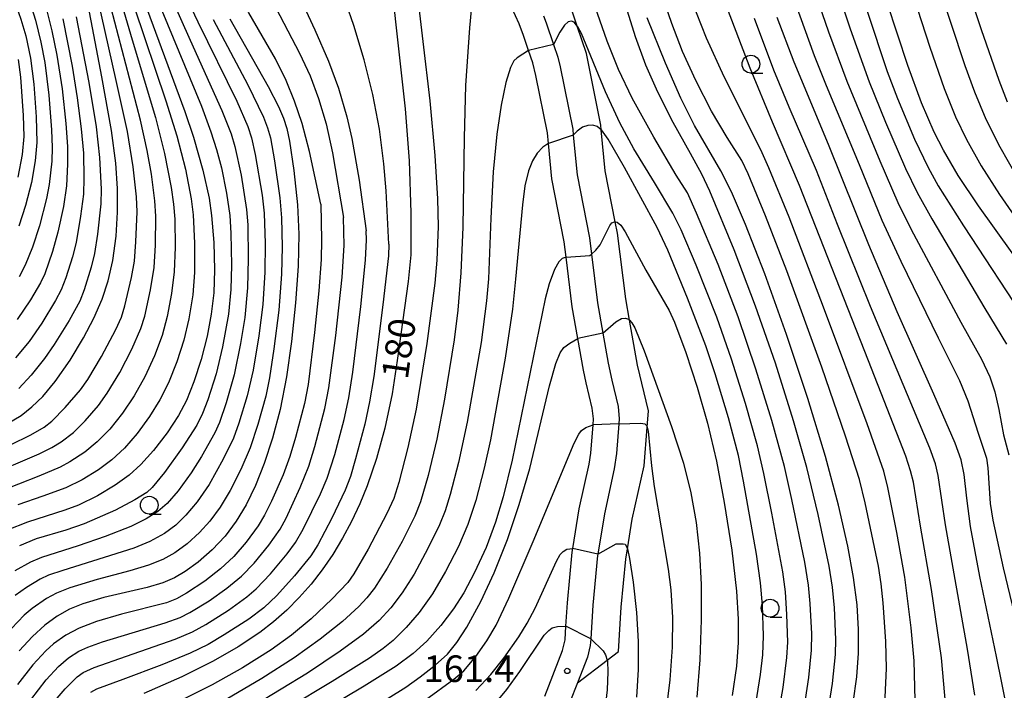
# Model space of a CAD drawing. Extents: x -22000 to -20000, y 91500 to 93000.
# Drawn here: x -20684 to -20545, y 92765 to 92860 of the extents above; entities that cross this region are included whole.
import ezdxf

# ---------------------------------------------------------------- set-up
doc = ezdxf.new("R2010")
doc.units = 0
for name, color, linetype in [('2101000', 7, 'Continuous'), ('5102000', 4, 'Continuous'), ('6331000', 2, 'Continuous'), ('7101000', 4, 'Continuous'), ('7101001', 8, 'Continuous'), ('7102000', 2, 'Continuous'), ('7102001', 8, 'Continuous'), ('7312000', 4, 'Continuous')]:
    doc.layers.add(name, color=color, linetype=linetype)
doc.styles.add('Dm_Anotation', font='txt.shx', dxfattribs={"bigfont": 'PSCDM.shx'})

# ---------------------------------------------------------------- blocks, each defined once
blk = doc.blocks.new('633100')
at = {"layer": '6331000'}
blk.add_lwpolyline([(0, -0.5), (0.67, -0.5)], dxfattribs=at)
blk.add_circle((0, 0), 0.5, dxfattribs=at)
blk = doc.blocks.new('731200')
at = {"layer": '7312000'}
blk.add_circle((0, 0), 0.15, dxfattribs=at)

msp = doc.modelspace()

# ---------------------------------------------------------------- linework, layer by layer
at = {"layer": '2101000', "flags": 128}
for points in [[(-20609.81, 92764.5), (-20607.31, 92770.93), (-20606.96, 92772.43), (-20606.83, 92774.36), (-20606.62, 92777.61), (-20605.95, 92784.74), (-20605.86, 92785.29), (-20604.96, 92790.85), (-20603.57, 92797.15), (-20603.32, 92798.7), (-20603, 92802.66), (-20602.93, 92803.54), (-20603.13, 92805.04), (-20604, 92808.6), (-20604.37, 92810.36), (-20605.16, 92814.83), (-20605.94, 92819.29), (-20606.81, 92826.25), (-20607.09, 92828.44), (-20608.83, 92837.31), (-20609.3, 92842.26), (-20609.44, 92843.74), (-20611.06, 92851.85), (-20611.51, 92853.61), (-20612.1, 92855.36), (-20612.82, 92857.46), (-20613.43, 92859.08), (-20614.44, 92861.36)], [(-20609.99, 92860.22), (-20609.62, 92859.24), (-20608.58, 92856.18), (-20607.97, 92854.4), (-20607.63, 92853.05), (-20605.87, 92844.27), (-20605.79, 92843.45), (-20605.26, 92837.83), (-20603.53, 92829.01), (-20603.24, 92826.69), (-20602.38, 92819.82), (-20601.63, 92815.57), (-20600.89, 92811.36), (-20600.38, 92808.95), (-20599.47, 92805.24), (-20599.32, 92803.51), (-20599.38, 92802.83), (-20599.72, 92798.63), (-20600.03, 92796.5), (-20601.42, 92790.17), (-20602.35, 92784.46), (-20602.38, 92784.29), (-20603.03, 92777.32), (-20603.34, 92772.58), (-20603.4, 92771.63), (-20603.81, 92769.98), (-20605.21, 92766.38), (-20606.27, 92763.66)]]:
    msp.add_lwpolyline(points, dxfattribs=at)
at = {"layer": '5102000', "flags": 128}
for points in [[(-20599.44, 92770.79), (-20599.05, 92777.01), (-20598.41, 92783.78), (-20598.17, 92785.22), (-20597.49, 92789.42), (-20595.84, 92796.91), (-20595.4, 92802.33), (-20595.21, 92804.65), (-20596.78, 92811.08), (-20597.89, 92817.42), (-20598.42, 92820.42), (-20599.58, 92829.64), (-20599.89, 92831.24), (-20601.3, 92838.4), (-20601.85, 92844.19), (-20601.91, 92844.85), (-20603.93, 92854.94), (-20605.24, 92858.78), (-20606.09, 92861.29)], [(-20605.21, 92766.38), (-20601.03, 92769.57), (-20599.44, 92770.79)]]:
    msp.add_lwpolyline(points, dxfattribs=at)
at = {"layer": '7101000', "flags": 128}
for points in [[(-20685.56, 92802.77), (-20683.52, 92803.99), (-20681.98, 92805.2), (-20680.46, 92806.68), (-20678.72, 92808.79), (-20676.62, 92811.78), (-20674.71, 92814.91), (-20673.26, 92817.68), (-20672.11, 92820.35), (-20671.26, 92822.94), (-20670.62, 92825.81), (-20670.15, 92829.2), (-20669.93, 92832.62), (-20669.94, 92835.92), (-20670.2, 92839.48), (-20670.81, 92844.08), (-20672.17, 92851.66), (-20675.2, 92867.7), (-20675.67, 92870.99), (-20675.63, 92872.15), (-20675.34, 92873.11), (-20674.6, 92874.41), (-20673.16, 92876.34), (-20671.16, 92878.69)], [(-20686.2, 92867.29), (-20683.55, 92859.75), (-20682.85, 92857.39), (-20682.17, 92854.27), (-20681.7, 92850.61), (-20681.37, 92846.01), (-20681.3, 92842.4), (-20681.52, 92839.81), (-20682.06, 92836.78), (-20682.88, 92833.55), (-20683.85, 92830.62)], [(-20631.56, 92866.48), (-20630.81, 92859.4), (-20629.45, 92847.13), (-20628.91, 92839.8), (-20628.66, 92832.49), (-20628.64, 92826.61), (-20629.02, 92822.86), (-20630.56, 92811.75), (-20631.31, 92807.03), (-20632.33, 92802.22), (-20633.48, 92797.94), (-20634.8, 92794.07), (-20635.84, 92791.54), (-20636.99, 92789.08), (-20638.26, 92786.71), (-20639.64, 92784.44), (-20641.12, 92782.29), (-20642.69, 92780.27), (-20644.36, 92778.37), (-20646.12, 92776.61), (-20647.97, 92774.98), (-20649.91, 92773.47), (-20652.94, 92771.42), (-20656.46, 92769.41), (-20660.9, 92767.2), (-20666.22, 92764.86)], [(-20666.2, 92862.25), (-20660.46, 92846.74), (-20659.25, 92843.13), (-20657.93, 92838.52), (-20657.06, 92834.55), (-20656.7, 92832.14), (-20656.39, 92828.35), (-20656.29, 92824.5), (-20656.41, 92821.25), (-20656.75, 92818.26), (-20657.34, 92815.13), (-20658.16, 92811.89), (-20659.19, 92808.74), (-20660.25, 92806.11), (-20661.37, 92803.98), (-20662.97, 92801.54), (-20664.88, 92799.05), (-20666.65, 92797.09), (-20668.31, 92795.6), (-20670.26, 92794.2), (-20672.78, 92792.7), (-20675.43, 92791.38), (-20677.34, 92790.66), (-20682.62, 92788.97), (-20685.49, 92787.86)], [(-20541.53, 92823.41), (-20548.76, 92833.47), (-20551.62, 92837.77), (-20553.7, 92841.34), (-20554.98, 92843.85), (-20556.79, 92847.99), (-20558.72, 92853.23), (-20561.6, 92862.06)], [(-20654.15, 92859.81), (-20648.75, 92850.26), (-20647.29, 92847.48), (-20646.58, 92845.84), (-20646.11, 92844.38), (-20645.72, 92842.57), (-20645.12, 92838.45), (-20644.6, 92833.61), (-20644.43, 92829.51), (-20644.52, 92825.02), (-20644.87, 92819.83), (-20645.44, 92814.4), (-20646.16, 92809.45), (-20647.07, 92804.85), (-20648.14, 92800.78), (-20649.31, 92797.22), (-20650.54, 92794.12), (-20651.84, 92791.44), (-20653.23, 92789.11), (-20654.81, 92787.02), (-20656.63, 92785.09), (-20658.6, 92783.35), (-20660.41, 92782.02), (-20661.94, 92781.13), (-20663.55, 92780.43), (-20665.79, 92779.79), (-20671.88, 92778.39), (-20674.84, 92777.51), (-20676.72, 92776.73), (-20678.42, 92775.76), (-20680.17, 92774.47), (-20681.93, 92772.89), (-20683.78, 92770.89)], [(-20566.4, 92763.57), (-20565.91, 92767.2), (-20565.67, 92770.56), (-20565.65, 92773.88), (-20565.86, 92777.36), (-20566.35, 92781.21), (-20567.15, 92785.59), (-20568.48, 92791.36), (-20570.32, 92798.21), (-20572.8, 92806.39), (-20575.78, 92815.39), (-20578.83, 92823.9), (-20581.55, 92830.88), (-20583.53, 92835.46), (-20585.03, 92838.4), (-20588.72, 92844.78), (-20590.65, 92848.62), (-20592.83, 92853.54), (-20595.39, 92859.94)], [(-20544.68, 92762.42), (-20546.25, 92770.08), (-20548.59, 92781.34), (-20549.91, 92788.39), (-20550.41, 92792.34), (-20550.79, 92795.71), (-20551.21, 92797.74), (-20552.03, 92800.09), (-20555.06, 92806.98), (-20560.23, 92818.57), (-20564.2, 92828), (-20569.87, 92842.1), (-20574.73, 92853.69), (-20577.09, 92859.97)], [(-20603.28, 92826.65), (-20603.24, 92826.69), (-20602.61, 92827.25), (-20602, 92828.02), (-20600.64, 92830.73), (-20600.36, 92831.1), (-20599.99, 92831.26), (-20599.89, 92831.24), (-20599.6, 92831.17), (-20599.11, 92830.77), (-20598.47, 92829.84), (-20595.57, 92824.45), (-20592.28, 92818.78), (-20591.53, 92817.13), (-20589.94, 92812.84), (-20588.34, 92807.97), (-20586.91, 92802.91), (-20585.65, 92797.58), (-20584.54, 92791.77), (-20583.5, 92785.06), (-20582.82, 92779.27), (-20582.57, 92775.33), (-20582.59, 92772.07), (-20582.84, 92768.73), (-20583.41, 92764.58)], [(-20606.81, 92826.25), (-20607.38, 92826.09), (-20607.82, 92825.63), (-20608.45, 92824.54), (-20609.18, 92822.53), (-20609.75, 92820.39), (-20611.46, 92812.16), (-20614.41, 92797.72), (-20615.65, 92792.54), (-20616.73, 92788.98), (-20618.08, 92785.44), (-20619.69, 92781.89), (-20621.21, 92779.06), (-20622.66, 92776.79), (-20624.43, 92774.46), (-20626.4, 92772.25), (-20628.31, 92770.48), (-20630.73, 92768.7), (-20635.21, 92765.89), (-20648.81, 92757.77)]]:
    msp.add_lwpolyline(points, dxfattribs=at)
at = {"layer": '7101001', "flags": 128}
msp.add_lwpolyline([(-20606.81, 92826.25), (-20606.78, 92826.25), (-20603.45, 92826.51), (-20603.28, 92826.65)], dxfattribs=at)
at = {"layer": '7102000', "flags": 128}
for points in [[(-20542.97, 92969.47), (-20546.22, 92962.14), (-20549.09, 92955.69), (-20551.02, 92950.98), (-20552.63, 92946.67), (-20553.85, 92942.83), (-20554.88, 92938.91), (-20556.06, 92933.67), (-20558.99, 92919.16), (-20559.58, 92915.54), (-20560.16, 92910.59), (-20560.55, 92904.99), (-20560.84, 92898.08), (-20560.82, 92894.78), (-20560.66, 92892.29), (-20559.77, 92886.23), (-20558.35, 92878.2), (-20557.58, 92874.44), (-20556.62, 92871.15), (-20550.7, 92853.25), (-20549.34, 92849.51), (-20547.73, 92845.66), (-20545.78, 92841.8), (-20543.4, 92837.65)], [(-20541.92, 92968.84), (-20545.96, 92959.2), (-20548.33, 92953.27), (-20550.27, 92947.97), (-20551.6, 92943.88), (-20552.66, 92939.86), (-20553.67, 92935.04), (-20556.5, 92918.33), (-20556.93, 92915.04), (-20557.19, 92910.75), (-20557.47, 92901.88), (-20557.44, 92897.57), (-20557.19, 92893.49), (-20556.8, 92890.72), (-20555.48, 92883.34), (-20554.01, 92875.94), (-20553.19, 92872.8), (-20548.37, 92858.32), (-20545.91, 92851.15), (-20544.72, 92848.11)], [(-20579.38, 92841.35), (-20584.56, 92851.66), (-20587.03, 92857.1), (-20589.16, 92862.41), (-20590.91, 92867.46), (-20592.09, 92871.56), (-20592.9, 92875.42), (-20593.57, 92879.96), (-20594.08, 92885.09), (-20594.44, 92891.02), (-20594.57, 92896.47), (-20594.43, 92900.57), (-20594.06, 92904.19), (-20593.37, 92908.14), (-20592.65, 92911.15), (-20591.66, 92914.75), (-20588.56, 92924.5), (-20588.11, 92926.25), (-20588.1, 92927.01), (-20588.32, 92927.45), (-20588.8, 92927.74), (-20589.76, 92927.9), (-20591.65, 92927.81), (-20593.54, 92927.61)], [(-20641.33, 92833.72), (-20642.9, 92841.14), (-20643.95, 92845.08), (-20645.02, 92848.23), (-20646.22, 92851.14), (-20647.73, 92854.17), (-20651.46, 92860.65), (-20653.97, 92865.15), (-20655.25, 92867.86), (-20656.06, 92870.11), (-20656.66, 92872.61), (-20657.07, 92875.38), (-20657.24, 92878.2), (-20657.19, 92880.71), (-20656.83, 92883.48), (-20656.02, 92887.26), (-20654.01, 92894.77), (-20653.78, 92895.62)], [(-20560.86, 92872.03), (-20555.59, 92855.79), (-20553.6, 92849.98), (-20551.99, 92846.02), (-20550.46, 92842.81), (-20548.37, 92839.14), (-20545.81, 92835.08), (-20541.18, 92828.4)], [(-20684.57, 92869.32), (-20682.51, 92862.95), (-20681.49, 92859.62), (-20680.72, 92856.51), (-20680.18, 92853.67), (-20679.6, 92849.07), (-20679.22, 92844.18), (-20679.13, 92841.71), (-20679.21, 92839.79), (-20679.58, 92836.49), (-20679.94, 92834.52), (-20680.94, 92830.67), (-20681.93, 92827.67), (-20682.95, 92825.15), (-20683.8, 92823.49)], [(-20570.46, 92869.21), (-20566.81, 92858.37), (-20564.16, 92850.94), (-20561.87, 92845.25), (-20559.03, 92838.74), (-20557.4, 92835.37), (-20555.33, 92831.64), (-20547.87, 92819.03), (-20544.83, 92814.03)], [(-20567.31, 92869.54), (-20561.61, 92852.41), (-20560.18, 92848.58), (-20557.77, 92842.87), (-20555.84, 92838.86), (-20554.42, 92836.31), (-20550.89, 92830.68), (-20541.81, 92816.89)], [(-20646.6, 92867.79), (-20642.19, 92858.23), (-20640.26, 92853.83), (-20638.86, 92850.05), (-20637.68, 92846.02), (-20636.98, 92842.95), (-20635.94, 92837.12), (-20634.93, 92829.96)], [(-20573.31, 92867.93), (-20569.89, 92857.97), (-20567.31, 92851.01), (-20562.67, 92839.81), (-20560.12, 92833.97), (-20558.22, 92830.17), (-20551.23, 92817.11), (-20548.34, 92811.9), (-20547.17, 92809.43), (-20546.45, 92807.32), (-20545.92, 92804.83), (-20545.24, 92801.28), (-20544.51, 92798.46)], [(-20670.54, 92866.51), (-20669.97, 92864.06), (-20667.89, 92856.86), (-20664.61, 92845.93), (-20663.32, 92840.85), (-20662.38, 92836.08), (-20662.05, 92833.72), (-20661.89, 92831.61), (-20661.84, 92827.69), (-20661.97, 92824.21), (-20662.33, 92821.16), (-20662.96, 92817.9), (-20663.66, 92815.25), (-20664.75, 92812.39), (-20666.12, 92809.42), (-20667.6, 92806.75), (-20669.24, 92804.3), (-20671.04, 92802.07), (-20672.79, 92800.27), (-20674.55, 92798.84), (-20676.64, 92797.46), (-20678.02, 92796.7), (-20681.03, 92795.44), (-20686.81, 92793.19)], [(-20685.01, 92799.88), (-20682.16, 92801.27), (-20680.26, 92802.34), (-20679.18, 92803.2), (-20677.3, 92805.1), (-20675.15, 92807.62), (-20674.13, 92809.06), (-20672.22, 92812.3), (-20670.19, 92816.09), (-20669.39, 92817.82), (-20668.89, 92819.44), (-20667.96, 92823.42), (-20667.57, 92825.69), (-20667.35, 92828.42), (-20667.19, 92832.66), (-20667.27, 92834.76), (-20667.73, 92838.99), (-20668.56, 92843.94), (-20670.11, 92851.1), (-20672.73, 92862.65), (-20673.56, 92866.75)], [(-20688.49, 92795.42), (-20680.98, 92798.59), (-20679.18, 92799.47), (-20677.87, 92800.28), (-20676.16, 92801.62), (-20674.48, 92803.25), (-20672.63, 92805.41), (-20671.38, 92807.13), (-20669.62, 92810.03), (-20667.91, 92813.34), (-20666.64, 92816.24), (-20666.11, 92817.95), (-20665.28, 92821.67), (-20664.8, 92824.8), (-20664.6, 92827.95), (-20664.56, 92832.05), (-20664.67, 92834.18), (-20665.17, 92837.95), (-20665.77, 92841.27), (-20666.73, 92845.52), (-20670.84, 92861.28), (-20671.82, 92865.31)], [(-20627.95, 92865.01), (-20626, 92848.24), (-20625.26, 92840.57), (-20624.91, 92834.46), (-20624.83, 92830.58), (-20624.98, 92825.86), (-20625.27, 92822.59), (-20626.41, 92814.1), (-20627.91, 92804.9), (-20629.07, 92799.47), (-20630.34, 92794.55), (-20631.06, 92792.29), (-20632.03, 92790.21), (-20634.67, 92785.17), (-20636.68, 92781.7), (-20637.54, 92780.49), (-20639.79, 92778.13), (-20642.69, 92775.4), (-20645.45, 92773.1), (-20648.3, 92771.04), (-20652.35, 92768.5), (-20656.6, 92766.1), (-20661.7, 92763.55)], [(-20661.05, 92864.46), (-20658.63, 92859.37), (-20653.16, 92848.22), (-20651.62, 92844.67), (-20651.09, 92843.07), (-20650.57, 92840.73), (-20649.58, 92835.01), (-20649.29, 92832.47), (-20649.17, 92828.2), (-20649.22, 92824.15), (-20649.5, 92819.6), (-20650.04, 92815.2), (-20650.85, 92810.38), (-20651.69, 92806.77), (-20652.85, 92802.91), (-20653.61, 92800.82), (-20655.07, 92797.84), (-20657.06, 92794.29), (-20658.74, 92791.85), (-20660.32, 92789.95), (-20661.74, 92788.58), (-20663.34, 92787.41), (-20665.38, 92786.28), (-20667.63, 92785.34), (-20677.62, 92782.2), (-20679.65, 92781.51), (-20680.85, 92780.95), (-20682.76, 92779.81), (-20684.35, 92778.65)], [(-20619.85, 92864.56), (-20620.41, 92858.54), (-20620.95, 92850.44), (-20621.15, 92843.08), (-20621.36, 92830.48), (-20621.61, 92824.06), (-20622.03, 92818.79), (-20622.54, 92814.64), (-20623.9, 92806.29), (-20625, 92800.65), (-20626.23, 92795.56), (-20627.31, 92791.83), (-20628.12, 92789.82), (-20629.88, 92786.27), (-20631.99, 92782.49), (-20633.79, 92779.68), (-20634.84, 92778.34), (-20635.99, 92777.11), (-20638.3, 92775.02), (-20641.41, 92772.52), (-20645.1, 92769.87), (-20649.62, 92767), (-20654.67, 92764.03)], [(-20662.61, 92863.35), (-20659.72, 92856.79), (-20655.24, 92846.88), (-20653.97, 92843.62), (-20653.43, 92841.85), (-20652.56, 92837.79), (-20651.77, 92832.99), (-20651.62, 92830.81), (-20651.55, 92826.02), (-20651.66, 92821.95), (-20652.04, 92817.8), (-20652.63, 92814.1), (-20653.54, 92809.72), (-20654.64, 92805.78), (-20655.58, 92803.02), (-20656.25, 92801.56), (-20658.14, 92798.24), (-20659.59, 92795.92), (-20661.42, 92793.39), (-20662.96, 92791.62), (-20664.27, 92790.48), (-20665.93, 92789.46), (-20668.08, 92788.38), (-20671.68, 92786.97), (-20675.47, 92785.63), (-20680.64, 92784.01), (-20682.2, 92783.33), (-20684.39, 92782.15)], [(-20648.2, 92862.31), (-20644.32, 92854.95), (-20642.85, 92851.79), (-20641.64, 92848.61), (-20640.58, 92845.03), (-20639.67, 92840.96), (-20638.12, 92831.84)], [(-20562.17, 92777.65), (-20562.45, 92780.32), (-20562.86, 92782.78), (-20564.73, 92791.72), (-20565.52, 92794.97), (-20567.47, 92801.09), (-20570.81, 92810.81), (-20575.76, 92824.36), (-20578.73, 92832.08), (-20581.19, 92838.01), (-20582.08, 92839.86), (-20584.14, 92843.11), (-20586.32, 92846.81), (-20588.57, 92851.13), (-20590.42, 92855.22), (-20591.94, 92859.12), (-20593.38, 92863.43)], [(-20680.02, 92861.51), (-20679.18, 92858.11), (-20678.48, 92854.69), (-20677.74, 92849.96), (-20677.21, 92845.09), (-20676.99, 92841.84), (-20676.96, 92839.37), (-20677.13, 92836.32), (-20677.55, 92833.39), (-20678.32, 92829.79), (-20679.08, 92827.07), (-20680.17, 92823.94), (-20680.77, 92822.67), (-20682.2, 92820.27), (-20684.07, 92817.51)], [(-20667.61, 92861.47), (-20663.14, 92848.26), (-20661.6, 92843.34), (-20660.39, 92838.66), (-20659.58, 92834.49), (-20659.29, 92832.22), (-20659.1, 92828.23), (-20659.12, 92824.13), (-20659.35, 92820.96), (-20659.9, 92817.6), (-20660.59, 92814.6), (-20661.6, 92811.54), (-20662.79, 92808.59), (-20664, 92806.18), (-20665.43, 92803.86), (-20667.2, 92801.44), (-20668.98, 92799.37), (-20670.72, 92797.76), (-20672.62, 92796.36), (-20674.91, 92794.96), (-20677.24, 92793.79), (-20680.44, 92792.64), (-20683.98, 92791.4)], [(-20663.7, 92860.98), (-20658.14, 92847.5), (-20656.79, 92843.92), (-20655.99, 92841.43), (-20655.33, 92838.82), (-20654.61, 92835.28), (-20654.14, 92832.12), (-20653.99, 92829.63), (-20653.91, 92825.14), (-20653.99, 92821.72), (-20654.33, 92818.23), (-20655.15, 92813.64), (-20656.08, 92809.86), (-20657.22, 92806.21), (-20657.96, 92804.26), (-20658.79, 92802.65), (-20660.83, 92799.46), (-20663.34, 92795.95), (-20665.06, 92793.85), (-20665.82, 92793.15), (-20667.49, 92792.12), (-20670.25, 92790.69), (-20674.63, 92788.76), (-20677.24, 92787.86), (-20681.38, 92786.62), (-20683.72, 92785.65)], [(-20631.74, 92828.09), (-20632.14, 92835.62), (-20632.45, 92839.39), (-20633.09, 92844.29), (-20634.01, 92849.14), (-20635.21, 92854.03), (-20636.66, 92858.87), (-20637.74, 92861.95)], [(-20573.33, 92762.5), (-20572.64, 92767.14), (-20572.26, 92770.99), (-20572.24, 92773.25), (-20572.45, 92777.52), (-20572.68, 92780.14), (-20573.22, 92783.35), (-20575.03, 92792.18), (-20576.09, 92796.83), (-20577.84, 92803.28), (-20580.08, 92810.53), (-20582.61, 92817.88), (-20585.42, 92825.23), (-20588.43, 92832.48), (-20589.71, 92835.3), (-20591.3, 92837.8), (-20594.46, 92843.16), (-20597.49, 92848.66), (-20599.41, 92852.66), (-20601.04, 92856.65), (-20602.73, 92861.49)], [(-20570, 92761.82), (-20569.33, 92766.27), (-20568.91, 92770.37), (-20568.85, 92772.47), (-20569.05, 92776.94), (-20569.3, 92779.85), (-20569.78, 92782.8), (-20571.33, 92790.06), (-20572.93, 92796.65), (-20574.79, 92803.23), (-20577.35, 92811.34), (-20580.14, 92819.38), (-20583.14, 92827.28), (-20586.58, 92835.53), (-20587.68, 92837.95), (-20589.3, 92840.87), (-20591.72, 92845.2), (-20593.9, 92849.5), (-20595.57, 92853.3), (-20597.04, 92857.28), (-20598.4, 92861.62)], [(-20553.22, 92761.4), (-20553.98, 92769.91), (-20555.38, 92779.52), (-20556.91, 92788.41), (-20557.93, 92794.59), (-20558.32, 92796.2), (-20559.01, 92798.26), (-20564.25, 92811.67), (-20573.97, 92836.34), (-20577.75, 92845.26), (-20580.9, 92852.87), (-20584.07, 92861.23)], [(-20574.53, 92861.9), (-20571.91, 92854.66), (-20570.22, 92850.42), (-20565.55, 92839.31), (-20562.37, 92831.45), (-20559.71, 92825.71), (-20554.46, 92814.94), (-20551.46, 92808.91), (-20550.26, 92806.06), (-20548.83, 92801.52), (-20547.65, 92798), (-20547.46, 92796.63), (-20547.13, 92791.6), (-20546.76, 92789.26), (-20545.31, 92782.55), (-20542.82, 92772.26)], [(-20656.49, 92859.71), (-20651.6, 92850.51), (-20649.38, 92845.96), (-20648.82, 92844.48), (-20648.43, 92843.07), (-20647.83, 92839.83), (-20647.08, 92834.62), (-20646.84, 92831.8), (-20646.77, 92827.74), (-20646.88, 92823.89), (-20647.26, 92818.83), (-20647.92, 92813.35), (-20648.55, 92809.3), (-20649.09, 92806.72), (-20650.18, 92802.72), (-20651.27, 92799.44), (-20652.6, 92796.39), (-20654.07, 92793.45), (-20655.5, 92791.11), (-20656.96, 92789.12), (-20658.41, 92787.51), (-20660.15, 92785.94), (-20661.88, 92784.68), (-20663.56, 92783.73), (-20665.58, 92782.91), (-20668.19, 92782.15), (-20672.83, 92780.91), (-20676.65, 92779.73), (-20678.53, 92779.01), (-20679.96, 92778.24), (-20681.96, 92776.84), (-20683.1, 92775.91), (-20684.88, 92774.04)], [(-20677.64, 92859.8), (-20676.31, 92853.15), (-20675.6, 92848.7), (-20675.05, 92844.3), (-20674.74, 92840.92), (-20674.67, 92837.39), (-20674.75, 92835.12), (-20675.13, 92832.02), (-20675.76, 92828.34), (-20676.26, 92826.31), (-20677.21, 92823.35), (-20677.87, 92821.68), (-20678.68, 92820.15), (-20680.6, 92817), (-20682.4, 92814.4), (-20684.31, 92812.08)], [(-20675.77, 92860.08), (-20673.96, 92850.85), (-20672.95, 92844.59), (-20672.48, 92840.3), (-20672.26, 92835.82), (-20672.31, 92833.77), (-20672.77, 92829.52), (-20673.19, 92826.8), (-20673.65, 92824.85), (-20674.63, 92821.66), (-20675.27, 92820.06), (-20676.74, 92817.37), (-20678.84, 92813.97), (-20680.2, 92811.99), (-20682.08, 92809.65), (-20683.82, 92807.79)], [(-20577.03, 92761.2), (-20576.26, 92765.73), (-20575.72, 92769.93), (-20575.61, 92772.09), (-20575.73, 92776.01), (-20575.94, 92779.16), (-20576.31, 92782.01), (-20577.83, 92790.24), (-20578.96, 92795.85), (-20579.88, 92799.72), (-20581.55, 92805.68), (-20583.51, 92811.93), (-20585.6, 92817.81), (-20588.49, 92825.15), (-20590.62, 92830.09), (-20591.79, 92832.44), (-20594.35, 92836.76), (-20597.29, 92841.5), (-20599.24, 92845.16), (-20601.24, 92849.51), (-20604.66, 92857.73), (-20605.16, 92858.69), (-20605.24, 92858.78), (-20605.68, 92859.31), (-20606.06, 92859.48), (-20606.51, 92859.37), (-20607.05, 92858.91), (-20607.69, 92857.94), (-20608.58, 92856.17)], [(-20549.3, 92764.66), (-20550.32, 92771.12), (-20553.43, 92788.6), (-20554.43, 92795.54), (-20554.82, 92797.18), (-20555.6, 92799.38), (-20563.96, 92819.34), (-20568.61, 92830.87), (-20571.55, 92838.44), (-20575.39, 92847.39), (-20577.56, 92852.58), (-20580.31, 92859.84)], [(-20612.1, 92855.36), (-20613.7, 92854.33), (-20614.15, 92853.89), (-20614.63, 92852.93), (-20615.28, 92850.82), (-20615.96, 92847.64), (-20616.56, 92843.56), (-20617.06, 92838.27), (-20617.4, 92831.75), (-20617.75, 92823.21), (-20617.99, 92820.13), (-20618.78, 92814.25), (-20620.75, 92803.06), (-20621.95, 92797.36), (-20623.13, 92792.87), (-20623.85, 92790.58), (-20624.62, 92788.61), (-20626.25, 92785.27), (-20628.21, 92781.68), (-20629.88, 92779.06), (-20631.46, 92776.94), (-20633.12, 92775.16), (-20635.31, 92773.23), (-20638.59, 92770.82), (-20643.22, 92767.74), (-20650.62, 92763.25)], [(-20683.93, 92854.08), (-20683.62, 92851.57), (-20683.22, 92846.22), (-20683.14, 92843.23), (-20683.38, 92840.73), (-20683.95, 92837.5)], [(-20580.23, 92762.54), (-20579.43, 92767.56), (-20579.1, 92770.3), (-20579, 92772.97), (-20579.16, 92777.29), (-20579.44, 92780.45), (-20580.03, 92784.5), (-20581.82, 92794.76), (-20582.56, 92798.35), (-20583.96, 92803.66), (-20585.83, 92809.87), (-20587.14, 92813.78), (-20589.71, 92820.49), (-20592.48, 92827.25), (-20593.99, 92830.44), (-20598.61, 92838.87), (-20600.87, 92842.85), (-20601.81, 92844.16), (-20601.85, 92844.19), (-20602.43, 92844.64), (-20603.04, 92844.83), (-20603.74, 92844.81), (-20604.5, 92844.56), (-20605.25, 92843.99), (-20605.79, 92843.45), (-20605.82, 92843.42)], [(-20609.38, 92842.23), (-20610.1, 92841.73), (-20610.89, 92840.9), (-20611.55, 92839.84), (-20612.12, 92838.42), (-20612.61, 92836.32), (-20612.96, 92833.64), (-20613.92, 92823.17), (-20614.36, 92818.94), (-20615.36, 92812.06), (-20617.47, 92800.56), (-20618.32, 92796.57), (-20619.53, 92792.01), (-20620.63, 92788.65), (-20621.96, 92785.57), (-20623.77, 92782.04), (-20625.63, 92778.91), (-20627.5, 92776.27), (-20629.3, 92774.14), (-20631.13, 92772.35), (-20632.54, 92771.19), (-20634.49, 92769.84), (-20639.74, 92766.55), (-20652.22, 92759.04)], [(-20557.57, 92760.21), (-20557.82, 92769.48), (-20558.25, 92774.1), (-20559.11, 92781.23), (-20560.28, 92787.53), (-20561.5, 92793.86), (-20562.1, 92796.15), (-20564.44, 92802.81), (-20570.59, 92819.25), (-20575.43, 92831.88), (-20578.25, 92838.82), (-20579.38, 92841.35)], [(-20641.33, 92833.72), (-20641.21, 92828.7), (-20641.29, 92825.94), (-20641.61, 92821.51), (-20642.21, 92815.66), (-20643.13, 92808.36), (-20643.64, 92805.7), (-20644.9, 92800.91), (-20645.7, 92798.2), (-20646.65, 92795.65), (-20648.28, 92791.92), (-20649.24, 92789.96), (-20650.14, 92788.47), (-20651.85, 92786.16), (-20653.55, 92784.17), (-20655.43, 92782.42), (-20657.66, 92780.68), (-20660.25, 92778.99), (-20661.66, 92778.18), (-20663.07, 92777.64), (-20669.4, 92776.02), (-20672.88, 92775.01), (-20675.36, 92774.09), (-20677.22, 92773.1), (-20678.96, 92771.85), (-20680.05, 92770.88), (-20681.87, 92768.9), (-20684.03, 92766.15)], [(-20646.21, 92789.56), (-20644.22, 92793.88), (-20643.01, 92796.88), (-20642.16, 92799.61), (-20640.75, 92804.98), (-20640.18, 92807.86), (-20639.21, 92815.25), (-20638.34, 92823.45), (-20638.06, 92827.91), (-20638.12, 92831.84)], [(-20673.25, 92768.55), (-20668.69, 92770.15), (-20661.83, 92772.53), (-20659.39, 92773.55), (-20657.52, 92774.58), (-20654.33, 92776.59), (-20651.74, 92778.47), (-20650.43, 92779.6), (-20648.42, 92781.7), (-20646.07, 92784.52), (-20644.88, 92786.11), (-20643.81, 92788), (-20641.37, 92792.99), (-20640.42, 92795.17), (-20639.37, 92798.49), (-20638.06, 92803.43), (-20637.38, 92806.47), (-20636.83, 92810.08), (-20635.68, 92819.32), (-20635.02, 92825.83), (-20634.91, 92828.69), (-20634.93, 92829.96)], [(-20631.74, 92828.09), (-20631.82, 92826.46), (-20632.58, 92819.54), (-20633.88, 92809.47), (-20634.46, 92805.9), (-20635.14, 92802.78), (-20636.43, 92797.88), (-20637.17, 92795.39), (-20637.92, 92793.47), (-20639.79, 92789.54), (-20641.73, 92785.81), (-20642.73, 92784.23), (-20645.01, 92781.44), (-20647.5, 92778.67), (-20649.35, 92776.91), (-20651.47, 92775.32), (-20654.92, 92773.11), (-20657.18, 92771.78), (-20659.7, 92770.55), (-20663.7, 92768.9), (-20669.2, 92766.86), (-20672.89, 92765.5), (-20673.76, 92765.03)], [(-20601.63, 92815.57), (-20599.83, 92817.17), (-20599.01, 92817.62), (-20598.44, 92817.69), (-20598.01, 92817.54), (-20597.89, 92817.42), (-20597.54, 92817.05), (-20597.13, 92816.32), (-20595.84, 92813.07), (-20591.96, 92802.44), (-20590.3, 92797.26), (-20589.25, 92793.1), (-20588.5, 92788.93), (-20588.02, 92784.64), (-20587.79, 92780.22), (-20587.78, 92775.24), (-20588, 92769.59), (-20588.42, 92764.35)], [(-20631.87, 92764.23), (-20629.38, 92765.78), (-20627.33, 92767.23), (-20625.23, 92768.88), (-20623.51, 92770.43), (-20622.19, 92772.03), (-20620.79, 92774.23), (-20618.83, 92777.83), (-20616.95, 92781.86), (-20615.07, 92786.55), (-20613.39, 92791.47), (-20611.93, 92796.54), (-20609.14, 92808.18), (-20608.26, 92811.32), (-20607.65, 92812.79), (-20607.12, 92813.55), (-20606.27, 92814.17), (-20605.16, 92814.83)], [(-20626.6, 92764), (-20622.59, 92766.9), (-20621.22, 92768.06), (-20619.52, 92770.09), (-20617.95, 92772.28), (-20616.67, 92774.51), (-20614.88, 92778.27), (-20611.43, 92786.28), (-20605.65, 92800.09), (-20605.01, 92801.35), (-20604.64, 92801.86), (-20604.05, 92802.29), (-20603, 92802.66)], [(-20599.38, 92802.83), (-20596.31, 92802.92), (-20595.72, 92802.81), (-20595.45, 92802.53), (-20595.4, 92802.33), (-20595.26, 92801.77), (-20594.8, 92796.91), (-20594.41, 92793.99), (-20592.45, 92782.39), (-20592.08, 92779.48), (-20591.85, 92775.59), (-20591.9, 92771.39), (-20592.21, 92766.81), (-20592.77, 92762.2)], [(-20685.35, 92759.35), (-20682.16, 92763.99), (-20679.97, 92766.78), (-20678.24, 92768.69), (-20676.85, 92769.89), (-20675.37, 92770.81), (-20674.13, 92771.39), (-20672.04, 92772.14), (-20663.24, 92774.84), (-20661.12, 92775.57), (-20659.76, 92776.26), (-20657.06, 92777.92), (-20654.55, 92779.68), (-20652.49, 92781.4), (-20650.72, 92783.23), (-20648.65, 92785.75), (-20647.06, 92788), (-20646.21, 92789.56)], [(-20602.35, 92784.46), (-20599.77, 92785.91), (-20598.76, 92785.95), (-20598.48, 92785.87), (-20598.21, 92785.38), (-20598.17, 92785.22), (-20597.86, 92783.85), (-20597.37, 92780.56), (-20596.91, 92776.28), (-20596.67, 92772.18), (-20596.66, 92768.26), (-20596.9, 92764.38)], [(-20619.49, 92765.31), (-20617.4, 92767.56), (-20615.56, 92769.86), (-20613.45, 92772.84), (-20612.29, 92774.75), (-20611.18, 92776.89), (-20608.16, 92783.49), (-20607.62, 92784.42), (-20607.24, 92784.86), (-20606.69, 92785.18), (-20605.86, 92785.29)], [(-20576.66, 92635.86), (-20577.49, 92643.24), (-20578.41, 92652.64), (-20578.59, 92655.45), (-20578.52, 92658.11), (-20577.42, 92669.74), (-20576.6, 92677.47), (-20575.7, 92684.32), (-20573.16, 92702.24), (-20572, 92711.42), (-20570.05, 92729.63), (-20569.71, 92732.02), (-20569.27, 92734.17), (-20568.5, 92736.98), (-20563.5, 92753.23), (-20562.45, 92757.33), (-20562.19, 92758.91), (-20562.02, 92761.32), (-20561.73, 92768.41), (-20561.79, 92772.2), (-20562.17, 92777.65)], [(-20616.29, 92764.1), (-20615.14, 92765.44), (-20613.31, 92767.95), (-20609.87, 92773.06), (-20609.26, 92773.75), (-20608.77, 92774.1), (-20608.04, 92774.32), (-20606.83, 92774.36)], [(-20603.34, 92772.58), (-20601.61, 92770.87), (-20601.25, 92770.32), (-20601.03, 92769.57), (-20600.99, 92769.44), (-20600.91, 92767.92), (-20601.03, 92765.37), (-20601.4, 92762.15)], [(-20686.67, 92752.48), (-20680.93, 92760.88), (-20679.26, 92763.21), (-20677.29, 92765.55), (-20675.61, 92767.23), (-20674.78, 92767.82), (-20673.25, 92768.55)]]:
    msp.add_lwpolyline(points, dxfattribs=at)
at = {"layer": '7102001', "flags": 128}
for points in [[(-20608.58, 92856.17), (-20612.1, 92855.36)], [(-20605.82, 92843.42), (-20609.3, 92842.26), (-20609.38, 92842.23)], [(-20601.63, 92815.57), (-20605.16, 92814.83)], [(-20599.38, 92802.83), (-20603, 92802.66)], [(-20602.35, 92784.46), (-20605.86, 92785.29)], [(-20603.34, 92772.58), (-20606.83, 92774.36)]]:
    msp.add_lwpolyline(points, dxfattribs=at)

# ---------------------------------------------------------------- block references
at = {"layer": '6331000', "xscale": 2.5, "yscale": 2.5, "zscale": 2.5}
for p in [(-20580.79, 92853.42), (-20665.47, 92791.37), (-20578.1, 92776.88)]:
    msp.add_blockref('633100', p, dxfattribs=at)
at = {"layer": '7312000', "xscale": 2.5, "yscale": 2.5, "zscale": 2.5}
msp.add_blockref('731200', (-20606.64, 92768.05, 161.4), dxfattribs=at)

# ---------------------------------------------------------------- texts
at = {"layer": '7101000', "style": 'Dm_Anotation'}
msp.add_text('180', height=3.75, rotation=82, dxfattribs=at).set_placement((-20629.1, 92808.94))
at = {"layer": '7312000', "style": 'Dm_Anotation'}
msp.add_text('161.4', height=3.75, dxfattribs=at).set_placement((-20626.86, 92766.49))

doc.saveas('drawing.dxf')
